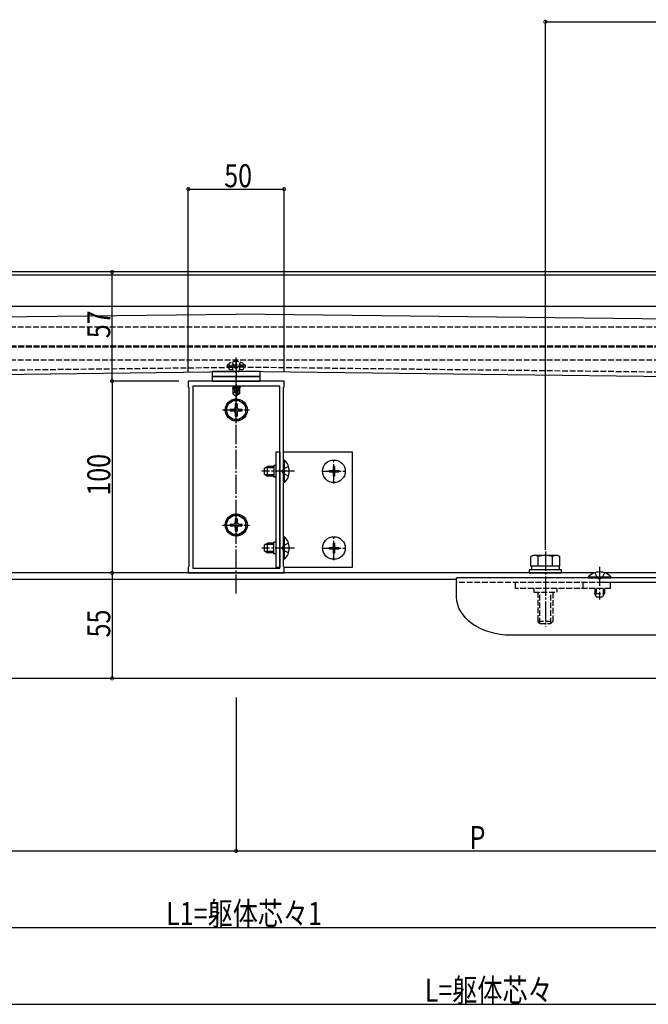
# Model space of a CAD drawing. Extents: x 0 to 1980, y 0 to 3207.
# Drawn here: x 837 to 1165, y 1632 to 2146 of the extents above; entities that cross this region are included whole.
import ezdxf

# ---------------------------------------------------------------- set-up
doc = ezdxf.new("R2010")
doc.units = 0
doc.linetypes.add('YCENTER_1', pattern=[13, 10, -1, 1, -1])
doc.linetypes.add('YHIDDEN_1', pattern=[4, 3, -1])
for name, color, linetype in [('YKK_11', 7, 'CONTINUOUS'), ('YKK_12', 2, 'CONTINUOUS'), ('YKK_13', 4, 'CONTINUOUS'), ('YKK_D', 6, 'CONTINUOUS')]:
    doc.layers.add(name, color=color, linetype=linetype)
doc.styles.get("Standard").update_dxf_attribs({"font": 'txt', "bigfont": 'BIGFONT'})

msp = doc.modelspace()

# ---------------------------------------------------------------- linework, layer by layer
at = {"layer": 'YKK_11', "color": 0, "linetype": 'ByBlock', "ltscale": 0.5}
for p, q in [((974.69, 1957.16), (924.69, 1957.16)), ((924.69, 1957.16), (924.69, 1954.16)), ((974.69, 1954.16), (974.69, 1957.16)), ((924.69, 1954.16), (924.99, 1953.86)), ((924.99, 1953.86), (924.99, 1944.62)), ((972.39, 1954.66), (926.99, 1954.66)), ((926.99, 1954.66), (926.99, 1859.66)), ((972.39, 1859.66), (972.39, 1954.66)), ((974.39, 1953.86), (974.69, 1954.16)), ((974.39, 1944.62), (974.39, 1953.86)), ((924.99, 1944.62), (924.99, 1943.7)), ((924.99, 1943.7), (924.99, 1910.62)), ((974.39, 1943.7), (974.39, 1944.62)), ((974.39, 1910.62), (974.39, 1943.7)), ((924.99, 1910.62), (924.99, 1909.7)), ((974.39, 1909.7), (974.39, 1910.62)), ((924.99, 1909.7), (924.99, 1904.62)), ((974.39, 1904.62), (974.39, 1909.7)), ((924.99, 1904.62), (924.99, 1903.7)), ((924.99, 1903.7), (924.99, 1870.62)), ((974.39, 1903.7), (974.39, 1904.62)), ((974.39, 1870.62), (974.39, 1903.7)), ((924.99, 1870.62), (924.99, 1869.7)), ((924.99, 1869.7), (924.99, 1860.46)), ((974.39, 1869.7), (974.39, 1870.62)), ((974.39, 1860.46), (974.39, 1869.7)), ((924.99, 1860.46), (924.69, 1860.16)), ((924.69, 1860.16), (924.69, 1857.16)), ((926.99, 1859.66), (972.39, 1859.66)), ((974.69, 1860.16), (974.39, 1860.46)), ((974.69, 1857.16), (974.69, 1860.16)), ((924.69, 1857.16), (974.69, 1857.16))]:
    msp.add_line(p, q, dxfattribs=at)
at = {"layer": 'YKK_12'}
for p, q in [((1400.69, 2014.16), (498.69, 2014.16)), ((1400.69, 2012.41), (498.69, 2012.41)), ((1400.69, 1996.16), (498.69, 1996.16)), ((1136.43, 1857.16), (752.95, 1857.16)), ((1402.69, 1854.66), (1064.69, 1854.66)), ((1064.69, 1844.66), (1064.69, 1854.66)), ((1353.58, 1857.16), (1142.08, 1857.16)), ((1064.69, 1853.66), (824.69, 1853.66)), ((1402.69, 1824.66), (1092.99, 1824.66)), ((1402.69, 1802.16), (496.69, 1802.16))]:
    msp.add_line(p, q, dxfattribs=at)
at = {"layer": 'YKK_12', "linetype": 'YHIDDEN_1'}
for p, q in [((1374.69, 1985.36), (524.69, 1985.36)), ((1195, 1975.46), (704.38, 1975.46)), ((1195, 1974.86), (704.38, 1974.86)), ((1374.69, 1968.16), (524.69, 1968.16)), ((1340.96, 1852.16), (1064.69, 1852.16)), ((1402.69, 1852.16), (1138.4, 1852.16))]:
    msp.add_line(p, q, dxfattribs=at)
at = {"layer": 'YKK_12', "linetype": 'YCENTER_1'}
msp.add_line((949.69, 1846.36), (949.69, 1969.46), dxfattribs=at)
at = {"layer": 'YKK_12', "extrusion": (0, 0, -1)}
msp.add_ellipse((1092.99, 1844.66), major_axis=(28.3, 0), ratio=0.706714, start_param=1.570796, end_param=3.141593, dxfattribs=at)
at = {"layer": 'YKK_13'}
for p, q in [((524.69, 1987.16), (949.69, 1992.16)), ((1374.69, 1987.16), (949.69, 1992.16)), ((524.69, 1957.16), (949.69, 1962.16)), ((962.19, 1962.16), (937.19, 1962.16)), ((937.19, 1962.16), (937.19, 1959.66)), ((1374.69, 1957.16), (949.69, 1962.16)), ((962.19, 1959.66), (962.19, 1962.16)), ((937.19, 1959.66), (962.19, 1959.66)), ((962.19, 1959.66), (937.19, 1959.66)), ((937.19, 1959.66), (937.19, 1957.16)), ((937.19, 1957.16), (962.19, 1957.16)), ((962.19, 1957.16), (962.19, 1959.66)), ((947.68, 1954.66), (948.14, 1954.39)), ((950.37, 1953.95), (947.79, 1953.53)), ((947.79, 1953.53), (948.14, 1953.73)), ((947.99, 1953.43), (947.79, 1953.53)), ((947.99, 1953.43), (947.99, 1950.51)), ((950.23, 1953.36), (947.99, 1953.36)), ((949.33, 1954.66), (948.14, 1954.39)), ((948.14, 1954.39), (948.14, 1953.73)), ((950.44, 1954.25), (948.14, 1953.73)), ((950.31, 1953.68), (948.64, 1953.36)), ((948.99, 1951.36), (948.79, 1953.36)), ((950.53, 1954.66), (949.69, 1950.97)), ((950.94, 1954.66), (949.84, 1949.82)), ((951.09, 1954.66), (951.09, 1950.67)), ((951.24, 1954.43), (951.09, 1954.39)), ((951.69, 1954.17), (951.09, 1954.07)), ((951.69, 1953.95), (951.09, 1953.84)), ((951.24, 1953.69), (951.09, 1953.66)), ((951.39, 1953.36), (951.09, 1953.36)), ((951.24, 1954.66), (951.24, 1954.43)), ((951.69, 1954.17), (951.24, 1954.43)), ((951.69, 1953.95), (951.24, 1953.69)), ((951.39, 1953.78), (951.39, 1950.51)), ((951.69, 1954.17), (951.69, 1953.95)), ((949.69, 1947.91), (944.69, 1945.02)), ((948.99, 1951.36), (947.99, 1950.51)), ((947.99, 1950.51), (949.54, 1949.46)), ((949.69, 1950.86), (948.99, 1951.36)), ((949.69, 1950.97), (949.54, 1949.46)), ((949.54, 1949.46), (949.84, 1949.46)), ((949.69, 1950.97), (949.69, 1949.46)), ((949.69, 1947.91), (954.69, 1945.02)), ((951.09, 1950.67), (949.84, 1949.82)), ((951.39, 1950.51), (949.84, 1949.46)), ((949.84, 1949.82), (949.84, 1949.46)), ((951.39, 1950.51), (951.09, 1950.67)), ((944.69, 1945.02), (944.69, 1939.3)), ((946.54, 1942.66), (946.54, 1941.66)), ((946.54, 1942.66), (948.19, 1942.66)), ((946.54, 1941.66), (948.19, 1941.66)), ((950.19, 1945.31), (949.19, 1945.31)), ((949.19, 1945.31), (949.19, 1943.66)), ((950.19, 1945.31), (950.19, 1943.66)), ((951.19, 1942.66), (952.84, 1942.66)), ((951.19, 1941.66), (952.84, 1941.66)), ((952.84, 1941.66), (952.84, 1942.66)), ((954.69, 1939.3), (954.69, 1945.02)), ((949.69, 1936.41), (944.69, 1939.3)), ((949.19, 1940.66), (949.19, 1939.01)), ((949.19, 1939.01), (950.19, 1939.01)), ((949.69, 1936.41), (954.69, 1939.3)), ((950.19, 1940.66), (950.19, 1939.01)), ((970.39, 1920.16), (970.39, 1860.16)), ((972.39, 1920.16), (970.39, 1920.16)), ((972.39, 1920.16), (972.39, 1860.16)), ((1010.39, 1920.16), (974.39, 1920.16)), ((974.39, 1904.26), (974.39, 1916.06)), ((974.9, 1916.06), (974.39, 1916.06)), ((974.9, 1904.26), (974.9, 1916.06)), ((1010.39, 1860.16), (1010.39, 1920.16)), ((964.39, 1911.86), (966.09, 1912.66)), ((964.39, 1908.46), (964.39, 1911.86)), ((969.39, 1912.01), (964.7, 1912.01)), ((969.39, 1912.66), (966.09, 1912.66)), ((966.09, 1907.66), (966.09, 1912.66)), ((969.39, 1913.16), (969.39, 1907.16)), ((970.39, 1913.16), (969.39, 1913.16)), ((974.22, 1911.31), (973.61, 1910.16)), ((977, 1912.66), (974.22, 1911.31)), ((964.39, 1908.46), (966.09, 1907.66)), ((969.39, 1908.31), (964.7, 1908.31)), ((969.39, 1907.66), (966.09, 1907.66)), ((970.39, 1907.16), (969.39, 1907.16)), ((974.22, 1909.02), (973.61, 1910.16)), ((977, 1907.66), (974.22, 1909.02)), ((974.9, 1904.26), (974.39, 1904.26)), ((949.69, 1887.91), (944.69, 1885.02)), ((944.69, 1885.02), (944.69, 1879.3)), ((950.19, 1885.31), (949.19, 1885.31)), ((949.19, 1885.31), (949.19, 1883.66)), ((949.69, 1887.91), (954.69, 1885.02)), ((950.19, 1885.31), (950.19, 1883.66)), ((954.69, 1879.3), (954.69, 1885.02)), ((946.54, 1882.66), (946.54, 1881.66)), ((946.54, 1882.66), (948.19, 1882.66)), ((946.54, 1881.66), (948.19, 1881.66)), ((949.19, 1880.66), (949.19, 1879.01)), ((950.19, 1880.66), (950.19, 1879.01)), ((951.19, 1882.66), (952.84, 1882.66)), ((951.19, 1881.66), (952.84, 1881.66)), ((952.84, 1881.66), (952.84, 1882.66)), ((949.69, 1876.41), (944.69, 1879.3)), ((949.19, 1879.01), (950.19, 1879.01)), ((949.69, 1876.41), (954.69, 1879.3)), ((974.39, 1864.26), (974.39, 1876.06)), ((974.9, 1876.06), (974.39, 1876.06)), ((974.9, 1864.26), (974.9, 1876.06)), ((964.39, 1871.86), (966.09, 1872.66)), ((964.39, 1868.46), (964.39, 1871.86)), ((969.39, 1872.01), (964.7, 1872.01)), ((969.39, 1872.66), (966.09, 1872.66)), ((966.09, 1867.66), (966.09, 1872.66)), ((969.39, 1867.16), (969.39, 1873.16)), ((970.39, 1873.16), (969.39, 1873.16)), ((974.22, 1871.31), (973.61, 1870.16)), ((974.22, 1869.02), (973.61, 1870.16)), ((977, 1872.66), (974.22, 1871.31)), ((964.39, 1868.46), (966.09, 1867.66)), ((969.39, 1868.31), (964.7, 1868.31)), ((969.39, 1867.66), (966.09, 1867.66)), ((970.39, 1867.16), (969.39, 1867.16)), ((977, 1867.66), (974.22, 1869.02)), ((974.9, 1864.26), (974.39, 1864.26)), ((970.39, 1860.16), (972.39, 1860.16)), ((974.66, 1860.16), (1010.39, 1860.16)), ((1133.36, 1855.17), (1145.16, 1855.17)), ((1133.36, 1855.17), (1133.36, 1854.66)), ((1133.36, 1854.66), (1145.16, 1854.66)), ((1136.76, 1857.27), (1138.11, 1854.49)), ((1138.11, 1854.49), (1139.26, 1853.88)), ((1140.4, 1854.49), (1139.26, 1853.88)), ((1141.76, 1857.27), (1140.4, 1854.49)), ((1145.16, 1855.17), (1145.16, 1854.66))]:
    msp.add_line(p, q, dxfattribs=at)
at = {"layer": 'YKK_13', "linetype": 'YHIDDEN_1'}
for p, q in [((947.59, 1967.11), (948.54, 1964.67)), ((951.79, 1967.11), (950.84, 1964.67)), ((524.69, 1959.46), (949.69, 1964.46)), ((954.39, 1965.47), (944.99, 1965.47)), ((944.99, 1965.47), (944.99, 1964.46)), ((954.39, 1964.46), (944.99, 1964.46)), ((946.96, 1964.96), (946.41, 1964.96)), ((948.14, 1962.47), (947.82, 1964.45)), ((948.14, 1962.46), (948.14, 1962.16)), ((951.19, 1962.41), (948.49, 1962.16)), ((948.54, 1964.67), (949.69, 1963.83)), ((950.84, 1964.67), (949.69, 1963.83)), ((1374.69, 1959.46), (949.69, 1964.46)), ((949.69, 1962.16), (951.19, 1962.41)), ((951.19, 1962.31), (950.29, 1962.16)), ((950.69, 1962.16), (951.19, 1962.31)), ((951.19, 1962.41), (951.19, 1962.31)), ((951.24, 1962.47), (951.56, 1964.45)), ((951.24, 1962.46), (951.24, 1962.16)), ((952.97, 1964.96), (952.42, 1964.96)), ((954.39, 1965.47), (954.39, 1964.46)), ((1144.92, 1852.16), (1095.42, 1852.16)), ((1095.42, 1848.96), (1095.42, 1852.16)), ((1144.92, 1848.96), (1095.42, 1848.96)), ((1104.97, 1848.96), (1104.97, 1847.16)), ((1116.97, 1848.96), (1116.97, 1847.16)), ((1130.77, 1848.96), (1130.77, 1852.16)), ((1136.76, 1848.96), (1136.76, 1846.36)), ((1137.41, 1848.96), (1137.41, 1844.97)), ((1141.1, 1848.96), (1141.1, 1844.97)), ((1141.76, 1848.96), (1141.76, 1846.36)), ((1144.92, 1848.96), (1144.92, 1852.16)), ((1104.97, 1847.16), (1116.97, 1847.16)), ((1106.97, 1847.16), (1106.97, 1831.96)), ((1108.17, 1830.76), (1108.17, 1847.16)), ((1113.77, 1830.76), (1113.77, 1847.16)), ((1114.97, 1831.96), (1114.97, 1847.16)), ((1137.56, 1844.66), (1136.76, 1846.36)), ((1136.76, 1846.36), (1141.76, 1846.36)), ((1137.56, 1844.66), (1140.96, 1844.66)), ((1140.96, 1844.66), (1141.76, 1846.36)), ((1106.97, 1831.96), (1114.97, 1831.96)), ((1108.17, 1830.76), (1106.97, 1831.96)), ((1108.17, 1830.76), (1113.77, 1830.76)), ((1113.77, 1830.76), (1114.97, 1831.96))]:
    msp.add_line(p, q, dxfattribs=at)
at = {"layer": 'YKK_13', "linetype": 'YCENTER_1'}
for p, q in [((949.69, 1968.66), (949.69, 1948.35)), ((949.69, 1935.21), (949.69, 1949.49)), ((942.62, 1942.16), (956.68, 1942.16)), ((1000.69, 1903.86), (1000.69, 1916.46)), ((980.08, 1910.16), (963, 1910.16)), ((994.39, 1910.16), (1006.99, 1910.16)), ((949.69, 1875.21), (949.69, 1889.49)), ((942.62, 1882.16), (956.68, 1882.16)), ((1000.69, 1863.86), (1000.69, 1876.46)), ((980.08, 1870.16), (963, 1870.16)), ((994.39, 1870.16), (1006.99, 1870.16)), ((1110.97, 1868.27), (1110.97, 1828.97)), ((1139.26, 1860.35), (1139.26, 1843.27))]:
    msp.add_line(p, q, dxfattribs=at)
at = {"layer": 'YKK_13', "linetype": 'Continuous'}
for p, q in [((998.19, 1910.51), (999.84, 1910.51)), ((998.19, 1910.51), (998.19, 1909.81)), ((1000.34, 1912.66), (1000.34, 1911.01)), ((1000.34, 1912.66), (1001.04, 1912.66)), ((1001.04, 1912.66), (1001.04, 1911.01)), ((1001.54, 1910.51), (1003.19, 1910.51)), ((1003.19, 1910.51), (1003.19, 1909.81)), ((998.19, 1909.81), (999.84, 1909.81)), ((1000.34, 1909.31), (1000.34, 1907.66)), ((1000.34, 1907.66), (1001.04, 1907.66)), ((1001.04, 1909.31), (1001.04, 1907.66)), ((1001.54, 1909.81), (1003.19, 1909.81)), ((998.19, 1870.51), (999.84, 1870.51)), ((998.19, 1870.51), (998.19, 1869.81)), ((998.19, 1869.81), (999.84, 1869.81)), ((1000.34, 1872.66), (1000.34, 1871.01)), ((1000.34, 1872.66), (1001.04, 1872.66)), ((1001.04, 1872.66), (1001.04, 1871.01)), ((1001.54, 1870.51), (1003.19, 1870.51)), ((1001.54, 1869.81), (1003.19, 1869.81)), ((1003.19, 1870.51), (1003.19, 1869.81)), ((1000.34, 1869.31), (1000.34, 1867.66)), ((1000.34, 1867.66), (1001.04, 1867.66)), ((1001.04, 1869.31), (1001.04, 1867.66)), ((1104.47, 1866.26), (1103.47, 1865.68)), ((1103.47, 1860.76), (1103.47, 1865.68)), ((1117.47, 1866.26), (1104.47, 1866.26)), ((1107.22, 1860.76), (1107.22, 1865.68)), ((1114.73, 1860.76), (1114.73, 1865.68)), ((1117.47, 1866.26), (1118.48, 1865.68)), ((1118.48, 1860.76), (1118.48, 1865.68)), ((1118.48, 1860.76), (1103.47, 1860.76)), ((1118.48, 1860.76), (1103.47, 1860.76)), ((1118.22, 1860.76), (1103.72, 1860.76)), ((1103.72, 1860.76), (1103.72, 1858.76)), ((1114.97, 1860.76), (1106.97, 1860.76)), ((1118.22, 1860.76), (1118.22, 1858.76)), ((1119.47, 1858.76), (1102.47, 1858.76)), ((1102.47, 1858.76), (1102.47, 1857.16)), ((1102.47, 1857.16), (1119.47, 1857.16)), ((1118.22, 1858.76), (1103.72, 1858.76)), ((1119.47, 1857.16), (1119.47, 1858.76))]:
    msp.add_line(p, q, dxfattribs=at)
at = {"layer": 'YKK_13', "linetype": 'YHIDDEN_1'}
for centre in [(946.84, 1964.01), (952.54, 1964.01)]:
    msp.add_circle(centre, 0.95, dxfattribs=at)
at = {"layer": 'YKK_13'}
for centre, radius in [((949.69, 1942.16), 5.75), ((949.69, 1942.16), 5), ((949.69, 1882.16), 5.75), ((949.69, 1882.16), 5)]:
    msp.add_circle(centre, radius, dxfattribs=at)
at = {"layer": 'YKK_13', "linetype": 'Continuous'}
for centre in [(1000.69, 1910.16), (1000.69, 1870.16)]:
    msp.add_circle(centre, 5.9, dxfattribs=at)
at = {"layer": 'YKK_13', "linetype": 'YHIDDEN_1'}
for centre, radius, start, end in [((949.69, 1960.91), 6.55, 44.1305, 135.8696), ((946.41, 1963.96), 1, 90, 150.0162), ((946.96, 1963.96), 1, 30.6611, 90), ((947.76, 1964.44), 0.06, 9.0469, 30.6611), ((948.08, 1962.46), 0.06, 0, 9.0469), ((951.3, 1962.46), 0.06, 170.9547, 180), ((952.42, 1963.96), 1, 90, 149.3454), ((951.62, 1964.44), 0.06, 149.3454, 170.9547), ((952.97, 1963.96), 1, 29.9837, 90.0002)]:
    msp.add_arc(centre, radius, start, end, dxfattribs=at)
at = {"layer": 'YKK_13'}
for centre, radius, start, end in [((948.19, 1943.66), 1, 270, 0), ((948.19, 1940.66), 1, 0, 90), ((951.19, 1943.66), 1, 180, 270), ((951.19, 1940.66), 1, 90, 180), ((969.16, 1910.16), 8.23, 314.2189, 45.7811), ((948.19, 1883.66), 1, 270, 0), ((948.19, 1880.66), 1, 0, 90), ((951.19, 1883.66), 1, 180, 270), ((951.19, 1880.66), 1, 90, 180), ((969.16, 1870.16), 8.23, 314.2189, 45.7811), ((1139.26, 1849.43), 8.23, 44.2189, 135.7811)]:
    msp.add_arc(centre, radius, start, end, dxfattribs=at)
at = {"layer": 'YKK_13', "linetype": 'Continuous'}
for centre, radius, start, end in [((999.84, 1911.01), 0.5, 270, 0), ((1001.54, 1911.01), 0.5, 180, 270), ((999.84, 1909.31), 0.5, 0, 90), ((1001.54, 1909.31), 0.5, 90, 180), ((999.84, 1871.01), 0.5, 270, 0), ((999.84, 1869.31), 0.5, 0, 90), ((1001.54, 1871.01), 0.5, 180, 270), ((1001.54, 1869.31), 0.5, 90, 180), ((1105.35, 1862.94), 3.32, 55.6158, 124.3842), ((1110.97, 1853.84), 12.42, 72.412, 107.588), ((1116.6, 1862.94), 3.32, 55.6158, 124.3842)]:
    msp.add_arc(centre, radius, start, end, dxfattribs=at)
at = {"layer": 'YKK_D'}
for p, q in [((1110.97, 1869.27), (1110.97, 2145.66)), ((1110.97, 2144.66), (1449.69, 2144.66)), ((924.69, 1962.16), (924.69, 2058.34)), ((924.69, 2057.34), (974.69, 2057.34)), ((974.69, 1962.16), (974.69, 2058.34)), ((919.69, 2014.16), (883.99, 2014.16)), ((884.99, 1957.16), (884.99, 2014.16)), ((919.69, 1957.16), (883.99, 1957.16)), ((919.69, 1957.16), (883.99, 1957.16)), ((884.99, 1957.16), (884.99, 1857.16)), ((919.69, 1857.16), (883.99, 1857.16)), ((919.69, 1857.16), (883.99, 1857.16)), ((884.99, 1857.16), (884.99, 1802.16)), ((919.69, 1802.16), (883.99, 1802.16)), ((949.69, 1792.16), (949.69, 1711.16)), ((949.69, 1792.16), (949.69, 1711.16)), ((699.69, 1712.16), (949.69, 1712.16)), ((949.69, 1712.16), (1199.69, 1712.16)), ((449.69, 1672.16), (1449.69, 1672.16)), ((463.69, 1632.16), (1695, 1632.16))]:
    msp.add_line(p, q, dxfattribs=at)
at = {"layer": 'YKK_D', "linetype": 'ByBlock', "const_width": 1.7}
for points in [[(1111.19, 2144.66, 1), (1110.76, 2144.66, 1)], [(924.9, 2057.34, 1), (924.48, 2057.34, 1)], [(974.48, 2057.34, 1), (974.9, 2057.34, 1)], [(884.99, 2013.95, 1), (884.99, 2014.37, 1)], [(884.99, 1957.37, 1), (884.99, 1956.95, 1)], [(884.99, 1956.95, 1), (884.99, 1957.37, 1)], [(884.99, 1856.95, 1), (884.99, 1857.37, 1)], [(884.99, 1857.37, 1), (884.99, 1856.95, 1)], [(884.99, 1802.37, 1), (884.99, 1801.95, 1)], [(949.48, 1712.16, 1), (949.9, 1712.16, 1)], [(949.9, 1712.16, 1), (949.48, 1712.16, 1)]]:
    msp.add_lwpolyline(points, format="xyb", close=True, dxfattribs=at)

# ---------------------------------------------------------------- texts
at = {"layer": 'YKK_D', "width": 0.8}
for s, p in [('50', (943.43, 2058.34)), ('P', (1071.45, 1713.16)), ('L1=躯体芯々1', (913.17, 1673.5)), ('L=躯体芯々', (1048.01, 1633.5))]:
    msp.add_text(s, height=12, dxfattribs=at).set_placement(p)
for s, p in [('57', (883.99, 1979.57)), ('100', (883.99, 1897.44)), ('55', (883.99, 1823.52))]:
    msp.add_text(s, height=12, rotation=90, dxfattribs=at).set_placement(p)

doc.saveas('drawing.dxf')
